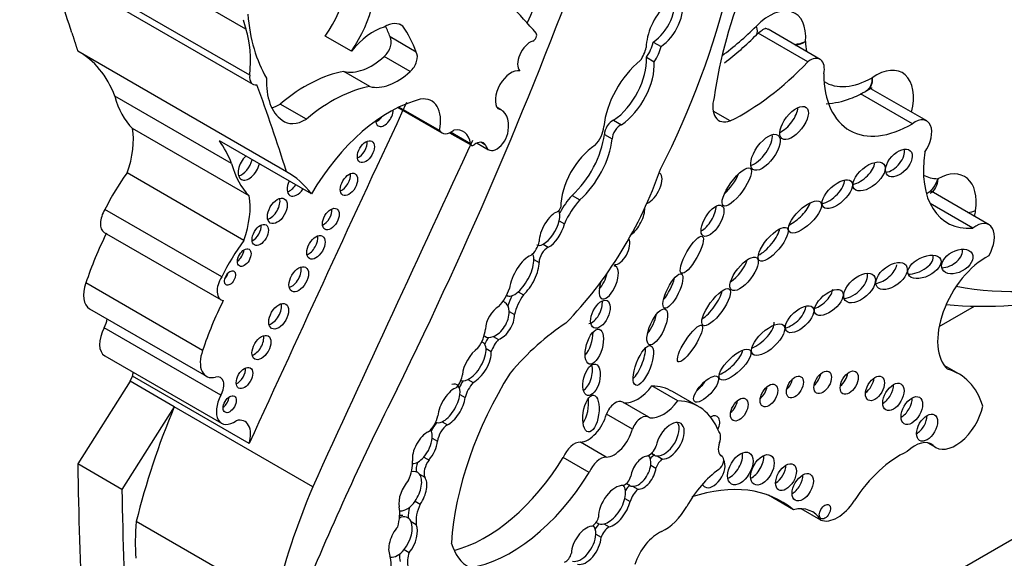
# Model space of a CAD drawing. Units: millimetres. Extents: x 0 to 744, y 0 to 1164.
# Drawn here: x 671 to 680, y 220 to 225 of the extents above; entities that cross this region are included whole.
import ezdxf
from ezdxf import colors
from ezdxf.entities.mleader import LeaderData, LeaderLine
from ezdxf.math import Vec2, Vec3

# ---------------------------------------------------------------- set-up
doc = ezdxf.new("R2010")
doc.units = ezdxf.units.MM
doc.layers.add('DV7_Défaut', color=7, linetype='Continuous')
doc.layers.add('Défaut', color=7, linetype='Continuous')

# ---------------------------------------------------------------- blocks, each defined once
blk = doc.blocks.new('_DOT')
at = {"color": 0}
blk.add_line((0, 0), (-1, 0), dxfattribs=at)
at = {"color": 0, "const_width": 0.333}
blk.add_lwpolyline([(-0.1665, 0, 1), (0.1665, 0, 1)], format="xyb", close=True, dxfattribs=at)
blk = doc.blocks.new('SE6')
at = {"layer": 'DV7_Défaut', "color": 7, "linetype": 'Continuous'}
for p, q in [((694.569, 227.9036), (666.2847, 211.5737)), ((672.8877, 224.8714), (670.8106, 226.0707)), ((672.9271, 224.4109), (670.85, 225.6102)), ((670.8811, 225.5215), (672.9583, 224.3223)), ((674.4517, 224.8981), (674.4171, 224.918)), ((678.481, 224.5441), (677.9877, 224.8289)), ((678.6046, 224.5689), (678.0862, 224.8682)), ((673.9385, 224.6518), (673.6789, 224.8017)), ((674.5835, 224.6421), (674.3239, 224.792)), ((676.9431, 224.742), (677.021, 224.6971)), ((673.292, 223.4513), (671.2149, 224.6505)), ((674.5246, 224.447), (674.265, 224.5969)), ((676.8754, 224.5903), (676.9533, 224.5454)), ((674.124, 224.2984), (673.8643, 224.4483)), ((679.666, 223.9559), (679.1109, 224.2764)), ((672.7466, 223.5313), (671.5846, 224.2022)), ((679.5227, 223.9289), (679.0061, 224.2272)), ((673.4906, 223.9747), (673.231, 224.1246)), ((674.402, 224.0902), (674.838, 223.8385)), ((674.8147, 223.8612), (674.4108, 224.0944)), ((675.4332, 224.0636), (675.3892, 224.0889)), ((677.7089, 223.9568), (677.5395, 224.0546)), ((676.5489, 223.963), (676.6268, 223.918)), ((672.921, 223.2099), (671.759, 223.8808)), ((673.5403, 223.2306), (672.6252, 223.7589)), ((674.9161, 223.8394), (675.1333, 223.714)), ((675.124, 223.7301), (674.9263, 223.8442)), ((676.4572, 223.8223), (676.5351, 223.7773)), ((675.1898, 223.736), (675.3045, 223.6698)), ((675.2736, 223.7169), (675.2269, 223.7439)), ((672.8679, 222.7678), (671.7059, 223.4387)), ((676.1352, 223.2156), (676.2131, 223.1706)), ((680.2857, 222.923), (679.7089, 223.256)), ((672.6479, 222.4044), (671.4859, 223.0753)), ((680.1233, 222.8893), (679.6989, 223.1344)), ((676.0076, 222.9633), (676.0595, 222.9333)), ((671.4793, 222.8467), (672.6413, 222.1758)), ((675.847, 222.729), (675.8989, 222.699)), ((675.7549, 222.5784), (675.8069, 222.5484)), ((672.4583, 221.6733), (671.2963, 222.3442)), ((675.4835, 222.2212), (675.4916, 222.2165)), ((675.599, 222.2556), (675.6509, 222.2256)), ((671.3336, 222.0858), (672.4956, 221.4149)), ((675.468, 222.1496), (675.4475, 222.1614)), ((679.789, 221.9098), (680.1395, 222.1122)), ((675.51, 222.0585), (675.5619, 222.0286)), ((672.6403, 221.2268), (671.4783, 221.8977)), ((675.2596, 221.8168), (675.2701, 221.8107)), ((675.3516, 221.8109), (675.4035, 221.7809)), ((675.2522, 221.7469), (675.2352, 221.7567)), ((671.4846, 221.6187), (672.6466, 220.9478)), ((675.2791, 221.6905), (675.331, 221.6605)), ((679.9863, 221.4385), (679.8404, 221.5227)), ((671.7362, 221.3658), (671.7589, 221.4154)), ((672.9209, 220.7445), (671.7589, 221.4154)), ((671.7362, 221.3658), (671.2149, 220.543)), ((672.1764, 221.1116), (671.7362, 221.3658)), ((675.0984, 221.3829), (675.1503, 221.3529)), ((677.1895, 221.1701), (676.931, 221.3194)), ((675.0192, 221.2344), (675.0712, 221.2044)), ((677.3952, 221.1135), (677.1367, 221.2628)), ((672.1764, 221.1116), (671.6552, 220.2888)), ((673.5537, 220.3164), (672.1764, 221.1116)), ((676.8982, 221.0087), (676.6397, 221.158)), ((676.7353, 220.8886), (676.4768, 221.0379)), ((674.7794, 220.9588), (674.7805, 220.9582)), ((674.842, 220.9626), (674.8939, 220.9326)), ((674.7436, 220.7989), (674.7955, 220.769)), ((676.4762, 220.6104), (676.2177, 220.7596)), ((679.6773, 220.7525), (679.7541, 220.7081)), ((679.7306, 220.7254), (679.689, 220.7494)), ((676.9823, 220.6218), (677.0342, 220.5918)), ((677.629, 220.6182), (677.6142, 220.6268)), ((677.626, 220.6197), (677.6154, 220.6258)), ((671.6552, 220.2888), (671.2149, 220.543)), ((674.6594, 220.6113), (674.7114, 220.5813)), ((676.3063, 220.4576), (676.0477, 220.6068)), ((676.9187, 220.5321), (676.9706, 220.5021)), ((674.6164, 220.4411), (674.6683, 220.4111)), ((676.7372, 220.3203), (676.7891, 220.2903)), ((678.3379, 220.0875), (678.0891, 220.2312)), ((674.5726, 220.1721), (674.6245, 220.1421)), ((676.661, 220.1998), (676.7129, 220.1698)), ((678.6107, 219.9842), (678.4172, 220.0959)), ((673.1746, 219.1745), (671.7974, 219.9697)), ((674.5328, 219.9693), (674.5848, 219.9393)), ((676.3756, 219.9615), (676.392, 219.9521)), ((676.4512, 219.947), (676.5032, 219.917)), ((676.3718, 219.8432), (676.4237, 219.8132)), ((674.4633, 219.6917), (674.5152, 219.6617))]:
    blk.add_line(p, q, dxfattribs=at)
for centre, radius, start, end in [((675.9801, 226.7579), 2.7822, 306.9466, 315.68725), ((678.2777, 225.2116), 0.4992, 278.10731, 291.29882), ((678.2481, 225.1459), 0.4516, 284.54007, 297.84145), ((679.0546, 224.283), 0.0295, 281.39282, 323.73127)]:
    blk.add_arc(centre, radius, start, end, dxfattribs=at)
for centre, major_axis, ratio, start_param, end_param in [((674.2174, 224.5614), (2.5786, 4.4662), 0.57735, 4.801358, 5.583682), ((659.4412, 226.3652), (13.501, 23.3843), 0.57735, 4.826637, 5.008529), ((673.3397, 225.1415), (-0.4063, -0.7038), 0.57735, 1.416726, 2.726802), ((647.8481, 202.8936), (17.2808, 29.9313), 0.57735, -0.480128, -0.449554), ((673.5994, 224.9916), (0.4063, 0.7038), 0.57735, 4.558319, 5.868395), ((960.5757, 147.3409), (-250.1105, -433.2041), 0.57735, -1.421118, -1.419795), ((667.7057, 214.0085), (6.842, 11.8507), 0.57735, 6.081749, 6.174238), ((679.8212, 225.0584), (-1.629, -2.8216), 0.57735, 4.928691, 5.330372), ((676.9302, 224.9969), (-0.1609, -0.2787), 0.57735, 0.842172, 2.669771), ((677.0081, 224.9519), (-0.1609, -0.2787), 0.57735, 0.842172, 2.669771), ((677.165, 224.8524), (0.2062, 0.3571), 0.57735, 1.14626, 2.349845), ((678.0975, 224.5818), (-0.257, -0.4452), 0.57735, 2.251135, 4.286242), ((673.8263, 225.7762), (-0.6999, -1.2122), 0.57735, -0.560247, -0.462315), ((674.6815, 226.237), (-1.2605, -2.1833), 0.57735, 5.591733, 5.970289), ((674.2669, 224.6179), (-0.1684, -0.2917), 0.57735, 3.038918, 3.939767), ((672.0106, 224.0259), (0.6541, 1.1329), 0.57735, 5.362439, 5.82087), ((674.1592, 224.3164), (0.3236, 0.5604), 0.57735, 0.554708, 1.288696), ((672.7431, 223.2434), (1.1837, 2.0502), 0.57735, -0.45014, -0.376009), ((673.0027, 223.0935), (1.1837, 2.0502), 0.57735, 5.833046, 6.022334), ((675.7508, 224.7924), (-0.0233, -0.0404), 0.57735, 0.573103, 2.940156), ((677.4472, 226.2059), (-1.0509, -1.8202), 0.57735, 0.907399, 1.144649), ((677.762, 225.0209), (-0.2088, 0.2066), 0.337511, 3.14134, 3.801875), ((674.2394, 224.6895), (-0.0682, -0.1181), 0.57735, 1.053765, 2.859597), ((675.7177, 224.5959), (-0.0878, -0.152), 0.57735, 3.714696, 6.114531), ((676.7602, 224.6994), (-0.1349, -0.2337), 0.57735, 1.433734, 2.066226), ((677.762, 225.0209), (-0.2088, 0.2066), 0.337511, 3.119447, 3.14134), ((679.1257, 225.1596), (0.4717, 0.8171), 0.57735, -3.890396, -3.753823), ((670.1599, 222.787), (-1.0708, -1.8547), 0.57735, 2.70196, 3.156206), ((674.499, 224.5396), (0.0682, 0.1181), 0.57735, 4.195358, 6.00119), ((676.7289, 224.6503), (0.1062, 0.184), 0.57735, 4.53438, 5.220341), ((676.8381, 224.6545), (-0.1349, -0.2337), 0.57735, 1.433734, 2.066226), ((674.1397, 225.0506), (-0.3341, -0.5786), 0.57735, 0.163226, 1.053765), ((676.902, 224.0916), (0.3221, 0.5579), 0.57735, 0.978392, 2.22531), ((676.5176, 224.3573), (-0.2535, -0.4392), 0.57735, 0.87287, 2.419963), ((676.5955, 224.3124), (-0.2535, -0.4392), 0.57735, 0.87287, 2.419963), ((677.8367, 225.981), (-1.1978, -2.0746), 0.57735, 0.709908, 1.175607), ((678.5032, 224.3932), (-0.1014, -0.1757), 0.57735, 2.058857, 4.082081), ((673.4853, 222.9934), (0.803, 1.3908), 0.57735, 0.445046, 1.011222), ((674.3993, 224.9007), (-0.3341, -0.5786), 0.57735, 0.163226, 1.053765), ((675.5282, 224.2536), (-0.111, -0.1923), 0.57735, 3.330166, 6.09424), ((679.1563, 223.9726), (-0.2671, -0.4626), 0.57735, 2.037659, 4.018706), ((673.0358, 224.4566), (0.0776, 0.1343), 0.57735, 2.220846, 3.581599), ((673.706, 224.6989), (-0.4332, -0.7504), 0.57735, 5.443924, 6.22648), ((679.5152, 224.9348), (0.6186, 1.0715), 0.57735, 2.361933, 3.93561), ((679.1257, 225.1596), (0.4717, 0.8171), 0.57735, 3.118548, 3.92096), ((649.9252, 201.6943), (17.2808, 29.9313), 0.57735, -0.488116, -0.449554), ((673.7449, 222.8435), (0.803, 1.3908), 0.57735, 0.445046, 1.011222), ((672.659, 225.1554), (-0.7866, -1.3625), 0.57735, 5.759938, 6.126049), ((674.316, 222.7654), (0.7832, 1.3566), 0.57735, 0.502664, 1.561203), ((674.5266, 223.7888), (-0.2116, -0.3665), 0.57735, 2.081019, 3.592025), ((677.747, 224.2184), (0.1491, 0.2583), 0.57735, 1.996091, 3.74552), ((959.9199, 147.7194), (-250.1103, -433.2039), 0.57735, -1.417195, -1.409655), ((673.2241, 224.4703), (0.2142, 0.371), 0.57735, 3.668087, 3.949709), ((674.2673, 224.0139), (-0.0615, -0.1066), 0.57735, 0, 2.372088), ((675.2635, 223.7697), (-0.1697, -0.2939), 0.57735, 2.176321, 3.330493), ((678.2415, 223.9959), (0.121, 0.1552), 0.481525, 3.888021, 5.670966), ((673.4838, 224.3204), (0.2142, 0.371), 0.57735, 3.039739, 3.949709), ((674.2673, 224.0139), (-0.0615, -0.1066), 0.57735, 5.569897, 6.283185), ((674.1958, 224.0552), (-0.0615, -0.1066), 0.57735, 0.62007, 1.387046), ((676.5354, 223.8663), (-0.0552, -0.0957), 0.57735, 3.752441, 5.485842), ((679.5458, 223.7477), (-0.1202, -0.2082), 0.57735, 1.410783, 4.062876), ((671.2257, 223.4544), (0.384, 0.6651), 0.57735, 5.01175, 5.688018), ((674.933, 224.003), (0.095, 0.1645), 0.57735, 2.849396, 4.120125), ((674.8765, 223.5455), (-0.1768, -0.3063), 0.57735, 2.501222, 3.591797), ((675.3859, 223.8106), (0.0813, 0.1409), 0.57735, 2.575348, 5.347546), ((676.315, 223.8317), (0.0959, 0.1662), 0.57735, 4.298119, 5.431603), ((676.6133, 223.8213), (-0.0552, -0.0957), 0.57735, 3.752441, 5.485842), ((671.3219, 222.1161), (1.0708, 1.8547), 0.57735, 5.843553, 6.031993), ((960.5757, 147.3409), (-250.1105, -433.2041), 0.57735, -1.417195, -1.409545), ((674.0112, 223.6922), (-0.0599, -0.1038), 0.57735, 0.639519, 2.502073), ((675.1758, 223.6015), (-0.078, -0.1352), 0.57735, 2.837603, 4.061318), ((676.0154, 223.6434), (-0.3159, -0.5472), 0.57735, 1.056889, 2.207956), ((676.0933, 223.5984), (-0.3159, -0.5472), 0.57735, 1.056889, 2.207956), ((677.9823, 223.6895), (-0.1247, -0.1706), 0.45531, 0.533133, 2.706664), ((675.1566, 223.7544), (0.0233, 0.0404), 0.57735, 2.501222, 4.061318), ((676.3854, 223.3091), (0.2559, 0.4433), 0.57735, 0.843955, 2.363908), ((679.3108, 223.5828), (-0.1127, -0.1221), 0.580653, 0.606478, 2.795196), ((672.9198, 223.5065), (-0.0761, -0.1318), 0.57735, 4.224623, 6.283185), ((672.8482, 223.5478), (-0.0761, -0.1318), 0.57735, 0.489193, 2.058563), ((680.4465, 223.9392), (0.5759, 0.9976), 0.57735, 2.175114, 3.51892), ((673.821, 224.4845), (-0.7866, -1.3625), 0.57735, 5.759938, 6.126049), ((672.9198, 223.5065), (-0.0761, -0.1318), 0.57735, 0, 2.058563), ((675.4514, 223.4678), (-1.234, -2.1373), 0.57735, 1.150072, 1.895911), ((678.988, 223.4638), (0.1471, 0.1231), 0.513523, 3.948209, 5.82434), ((672.2963, 222.7924), (-0.7347, -1.2725), 0.57735, 4.531383, 4.821626), ((673.3969, 223.3342), (-0.0694, -0.1202), 0.57735, 4.842424, 6.283185), ((672.237, 221.5878), (-1.0708, -1.8547), 0.57735, 2.8904, 3.156206), ((673.8429, 223.3659), (-0.0612, -0.1059), 0.57735, 0.624365, 2.517227), ((676.9214, 223.2872), (-0.0845, -0.1503), 0.467058, 0.494809, 3.120048), ((677.6706, 223.36), (0.1345, 0.186), 0.309724, 4.169272, 5.319226), ((678.6969, 223.2732), (-0.1382, -0.1284), 0.470524, 0.654949, 2.77429), ((680.057, 224.1641), (0.4291, 0.7432), 0.57735, 3.15377, 3.44449), ((679.7645, 222.9197), (-0.2786, -0.4826), 0.57735, 2.179699, 3.899107), ((673.3254, 223.3755), (-0.0694, -0.1202), 0.57735, 0.541014, 1.440761), ((673.3969, 223.3342), (-0.0694, -0.1202), 0.57735, 0, 1.440761), ((672.3877, 222.7835), (0.384, 0.6651), 0.57735, 5.01175, 5.688018), ((673.1298, 223.1024), (-0.0696, -0.1206), 0.57735, 0.539354, 2.602239), ((676.2936, 222.9086), (-0.2684, -0.4649), 0.57735, 4.357373, 4.762859), ((676.3715, 222.8637), (-0.2684, -0.4649), 0.57735, 4.357373, 4.891526), ((671.5736, 223.0099), (0.0943, 0.1633), 0.57735, 1.503195, 3.141593), ((673.6627, 223.0213), (-0.0587, -0.1016), 0.57735, 0.655553, 2.486039), ((675.9868, 223.1007), (0.0301, 0.0522), 0.57735, 4.001774, 4.966479), ((675.8854, 222.9031), (-0.1004, -0.1796), 0.447942, 2.14734, 2.87886), ((676.7567, 222.9726), (0.0816, 0.1538), 0.397175, 3.776457, 5.739171), ((677.4555, 223.0076), (-0.0929, -0.1504), 0.442046, 0.625895, 2.541969), ((678.3494, 223.0614), (0.1546, 0.1489), 0.391091, 4.016503, 5.632669), ((675.9373, 222.8731), (-0.1004, -0.1796), 0.447942, 3.615884, 5.640366), ((679.9447, 223.1837), (0.2908, -0.0412), 0.467009, -1.046471, -0.71144), ((679.7945, 222.9309), (0.257, 0.4452), 0.57735, -1.087723, -0.961894), ((672.9598, 222.863), (-0.0577, -0.0999), 0.57735, 0.668374, 2.473219), ((675.8854, 222.9031), (0.1004, 0.1796), 0.447942, 3.733781, 5.288933), ((675.9373, 222.8731), (0.1004, 0.1796), 0.447942, 3.733781, 5.288933), ((678.058, 222.7747), (-0.1372, -0.1612), 0.357916, 0.690687, 2.582328), ((680.1539, 222.6949), (-0.1317, -0.2282), 0.57735, 1.547485, 4.092497), ((672.766, 222.3892), (-1.1498, -1.9916), 0.57735, 4.818267, 5.055599), ((673.5138, 222.7401), (-0.0645, -0.1117), 0.57735, 0.58741, 2.554183), ((676.6158, 222.6651), (-0.0686, -0.1346), 0.485961, 0.164461, 2.829524), ((673.4583, 222.1215), (-0.7347, -1.2725), 0.57735, 4.531383, 4.821626), ((675.7111, 222.7249), (0.0707, 0.1225), 0.57735, 4.056158, 5.280491), ((675.8854, 222.9031), (0.1004, 0.1796), 0.447942, 3.144031, 3.733781), ((675.8951, 222.595), (-0.0624, -0.1081), 0.57735, 3.883428, 5.454887), ((679.8654, 222.6172), (0.1472, 0.0797), 0.63648, 4.055435, 6.115268), ((672.8009, 222.6374), (-0.0479, -0.083), 0.57735, 0.842726, 2.298867), ((675.6587, 222.4031), (-0.1175, -0.2151), 0.420284, 3.600371, 5.475978), ((675.6067, 222.433), (0.1175, 0.2151), 0.420284, 4.004112, 5.656887), ((675.6067, 222.433), (-0.1175, -0.2151), 0.420284, 2.515294, 2.978921), ((677.744, 222.4944), (0.1268, 0.16), 0.396009, 4.025351, 5.516113), ((679.5651, 222.5491), (-0.1601, -0.0773), 0.545452, 0.776463, 3.07565), ((680.2555, 222.0432), (0.3402, 0.5892), 0.57735, 0.729026, 3.010961), ((673.3434, 222.4221), (-0.0687, -0.1189), 0.57735, 0.547682, 2.593911), ((675.6587, 222.4031), (0.1175, 0.2151), 0.420284, 4.004112, 5.656887), ((676.5003, 222.3484), (0.0679, 0.1619), 0.423996, 1.705698, 6.283185), ((676.5003, 222.3484), (0.0679, 0.1619), 0.423996, 0, 0.201545), ((679.2119, 222.4729), (0.1441, 0.1073), 0.568631, 3.970351, 5.744669), ((672.7356, 222.3391), (0.0943, 0.1633), 0.57735, 1.503195, 3.351861), ((672.6587, 222.4344), (-0.0395, -0.0684), 0.57735, 1.131329, 2.010263), ((676.3965, 222.4084), (0.0679, 0.1619), 0.423996, 4.015121, 5.091341), ((677.0616, 222.3087), (-0.0846, -0.1699), 0.305249, 0.867659, 2.236121), ((678.9195, 222.3383), (-0.142, -0.1255), 0.551454, 0.61069, 2.896328), ((682.9045, 229.1402), (-3.7687, -6.5276), 0.57735, 0.199999, 0.5143), ((671.4803, 222.3399), (0.1467, 0.254), 0.57735, 1.876458, 3.141593), ((675.3257, 222.282), (0.1453, 0.2516), 0.57735, 4.33277, 5.064206), ((678.5868, 222.2091), (0.1325, 0.1116), 0.49469, 4.050867, 5.85723), ((675.6067, 222.433), (0.1175, 0.2151), 0.420284, 3.089049, 4.004112), ((675.7126, 222.1285), (-0.1683, -0.2916), 0.57735, 4.739849, 5.068517), ((675.7905, 222.0835), (-0.1683, -0.2916), 0.57735, 4.553548, 5.213934), ((677.4914, 222.148), (-0.1309, -0.1798), 0.320679, 0.712452, 2.49713), ((682.6967, 229.2601), (-3.9156, -6.782), 0.57735, 0.247534, 0.514468), ((673.928, 221.7183), (-1.1498, -1.9916), 0.57735, 4.818267, 5.055599), ((673.1437, 222.0544), (-0.07, -0.1212), 0.57735, 0.536278, 2.605314), ((675.4178, 221.9521), (-0.0995, -0.1691), 0.617449, 3.979166, 5.445345), ((675.3658, 221.982), (-0.0995, -0.1691), 0.617449, 2.358328, 3.137137), ((676.3396, 222.0779), (-0.0658, -0.1348), 0.531607, 0.365924, 2.50661), ((678.3214, 222.0278), (-0.1287, -0.1187), 0.485242, 0.686747, 2.755249), ((671.3957, 221.9361), (-0.0787, -0.1364), 0.57735, 1.621847, 2.247503), ((675.3658, 221.982), (0.0995, 0.1691), 0.617449, 3.803543, 5.499921), ((675.4178, 221.9521), (0.0995, 0.1691), 0.617449, 3.803543, 5.499921), ((676.8793, 221.9664), (0.0795, 0.1773), 0.366188, 4.099374, 5.250302), ((671.6103, 221.8363), (0.1257, 0.2177), 0.57735, 1.621847, 3.141593), ((676.1646, 220.3731), (0.9965, 1.726), 0.57735, 0.849896, 1.260899), ((677.983, 221.8394), (0.153, 0.143), 0.428482, 3.972054, 5.966363), ((672.972, 221.7427), (-0.0666, -0.1153), 0.57735, 0.567073, 2.57452), ((675.096, 221.8058), (-0.1264, -0.2189), 0.57735, 1.39814, 2.240665), ((675.378, 221.7078), (0.0981, 0.1699), 0.57735, 1.337618, 1.742562), ((675.3658, 221.982), (0.0995, 0.1691), 0.617449, 3.144225, 3.803543), ((676.2524, 221.7697), (0.0494, 0.1728), 0.446332, 3.848422, 5.354053), ((675.1875, 221.5325), (-0.1147, -0.1855), 0.470072, 3.983279, 5.55366), ((675.1356, 221.5625), (-0.1147, -0.1855), 0.470072, 2.577855, 3.117324), ((675.4559, 221.6628), (0.0981, 0.1699), 0.57735, 1.172534, 1.905576), ((676.7665, 221.5676), (-0.0759, -0.1964), 0.341608, 0.613711, 2.421258), ((672.6423, 221.669), (0.1467, 0.254), 0.57735, 1.876458, 3.658332), ((675.1356, 221.5625), (0.1147, 0.1855), 0.470072, 3.801325, 5.719447), ((675.1875, 221.5325), (0.1147, 0.1855), 0.470072, 3.801325, 5.719447), ((677.6796, 221.5762), (-0.1497, -0.1438), 0.367046, 0.71268, 2.64078), ((672.803, 221.4395), (-0.0579, -0.1004), 0.57735, 0.66495, 2.476643), ((676.2519, 221.4254), (-0.0398, -0.156), 0.494098, 0.426349, 2.421891), ((671.5791, 221.3975), (-0.1376, -0.2383), 0.57735, -4.319655, -4.16071), ((672.5577, 221.2652), (-0.0787, -0.1364), 0.57735, 1.621847, 3.658332), ((676.6859, 220.6018), (-1.2432, -2.1534), 0.57735, 4.65238, 5.415602), ((674.9169, 221.3864), (0.0916, 0.1587), 0.57735, 4.521472, 5.299122), ((678.5262, 221.4148), (-0.0618, -0.107), 0.57735, 0.998103, 2.14349), ((678.7905, 221.4119), (-0.0638, -0.1106), 0.57735, 0.950259, 2.191333), ((679.3124, 220.2712), (-0.674, -1.1673), 0.57735, 2.651918, 3.296986), ((674.9351, 221.1159), (-0.1056, -0.186), 0.471853, 3.612814, 5.493331), ((674.8832, 221.1459), (-0.1056, -0.186), 0.471853, 2.309703, 3.612814), ((675.147, 221.2724), (-0.1159, -0.2007), 0.57735, 4.55838, 4.88761), ((675.1356, 221.5625), (0.1147, 0.1855), 0.470072, 3.144682, 3.801325), ((675.2249, 221.2274), (-0.1159, -0.2007), 0.57735, 4.399453, 5.143271), ((676.7859, 221.4893), (-0.1862, -0.3225), 0.57735, 0.241291, 1.369089), ((676.5294, 220.211), (-0.6072, -1.0517), 0.57735, 3.141593, 3.440414), ((677.3653, 221.3479), (0.1159, 0.1234), 0.375844, 4.399777, 5.200899), ((677.991, 221.2833), (-0.0618, -0.1071), 0.57735, 0.996891, 2.144702), ((678.2498, 221.3678), (-0.0597, -0.1033), 0.57735, 1.056145, 2.085448), ((679.0465, 221.3542), (-0.067, -0.116), 0.57735, 0.887382, 2.254211), ((679.2297, 221.2696), (-0.0751, -0.13), 0.57735, 0.763789, 2.377803), ((672.7723, 221.1655), (0.1257, 0.2177), 0.57735, 1.621847, 4.038547), ((672.6559, 221.1785), (-0.0464, -0.0803), 0.57735, 0.880189, 2.261404), ((684.4515, 217.5969), (-9.1874, -15.913), 0.57735, 4.812334, 4.9346), ((674.8832, 221.1459), (0.1056, 0.186), 0.471853, 3.714462, 5.451296), ((674.9351, 221.1159), (0.1056, 0.186), 0.471853, 3.714462, 5.451296), ((675.2366, 220.6374), (-2.5624, -4.4381), 0.57735, 4.93261, 5.177368), ((676.2196, 221.1041), (0.0267, 0.183), 0.418669, 3.794041, 5.300424), ((676.5668, 221.0317), (-0.0729, -0.1263), 0.57735, 3.141593, 4.987588), ((677.0444, 221.34), (-0.1862, -0.3225), 0.57735, 0.241291, 1.369089), ((676.788, 220.0618), (-0.6072, -1.0517), 0.57735, 2.702659, 3.440414), ((677.6958, 221.143), (-0.0621, -0.1076), 0.57735, 0.99014, 2.151452), ((679.4135, 221.1341), (-0.0762, -0.1319), 0.57735, 0.750254, 2.391339), ((679.9535, 221.0534), (0.1994, 0.3453), 0.57735, 3.015374, 5.21329), ((674.6867, 220.982), (0.0806, 0.1396), 0.57735, 4.084154, 5.298283), ((676.297, 221.0047), (0.1343, 0.2327), 0.57735, 3.496385, 5.169704), ((676.8253, 220.8824), (-0.0729, -0.1263), 0.57735, 2.995201, 4.987588), ((677.514, 220.9042), (-0.0645, -0.1117), 0.57735, 1.725891, 3.921536), ((679.5653, 220.9643), (-0.0738, -0.1278), 0.57735, 0.780896, 2.356194), ((672.7411, 220.7267), (-0.1376, -0.2383), 0.57735, 1.96353, 3.662206), ((674.8289, 220.8553), (-0.0799, -0.1384), 0.57735, 4.28161, 4.932437), ((674.8832, 221.1459), (0.1056, 0.186), 0.471853, 3.152552, 3.714462), ((674.9068, 220.8104), (-0.0799, -0.1384), 0.57735, 4.040795, 5.322011), ((677.1111, 220.7736), (-0.1064, -0.1725), 0.544852, 0.274822, 5.322844), ((677.0591, 220.8036), (-0.1064, -0.1725), 0.544852, 0.274822, 2.882425), ((674.6713, 220.693), (-0.0917, -0.1708), 0.498199, 3.694886, 5.722092), ((674.6194, 220.723), (-0.0917, -0.1708), 0.498199, 2.276146, 2.815418), ((676.5555, 220.8555), (0.1343, 0.2327), 0.57735, 3.496385, 5.169704), ((677.5251, 220.7606), (0.0633, 0.1096), 0.57735, 4.989223, 6.15995), ((674.6194, 220.723), (0.0917, 0.1708), 0.498199, 4.289927, 5.417738), ((674.6713, 220.693), (0.0917, 0.1708), 0.498199, 4.289927, 5.417738), ((676.1575, 220.595), (0.0902, 0.1563), 0.57735, 0.293702, 1.820487), ((676.9029, 220.7202), (-0.0549, -0.0951), 0.57735, 0.466185, 1.911673), ((677.6938, 220.7494), (0.0733, 0.127), 0.57735, 1.847631, 3.21423), ((679.5457, 220.4531), (-0.1654, -0.2865), 0.57735, 3.015374, 4.255899), ((676.8442, 220.4565), (-0.0852, -0.1582), 0.600911, 3.599896, 5.247227), ((676.7923, 220.4865), (-0.0852, -0.1582), 0.600911, 2.162016, 2.899481), ((676.9628, 220.5527), (0.0539, 0.0934), 0.57735, 0.869908, 1.464413), ((677.0332, 220.8185), (0.1064, 0.1725), 0.544852, 3.123445, 3.416415), ((677.0591, 220.8036), (0.1064, 0.1725), 0.544852, 2.867689, 3.416415), ((677.5892, 220.5492), (-0.0398, -0.069), 0.57735, 0.900953, 3.21423), ((677.7066, 220.5577), (-0.0894, -0.1548), 0.57735, 0.620018, 2.521575), ((677.9262, 220.5439), (-0.083, -0.1438), 0.57735, 0.675543, 2.46605), ((679.3927, 219.8254), (0.49, 0.8487), 0.57735, 0.673506, 1.488646), ((703.5535, 239.8569), (-22.8702, -39.6124), 0.57735, -0.768173, -0.685989), ((674.2685, 220.4074), (0.198, 0.3429), 0.57735, 4.959405, 5.509079), ((674.6194, 220.723), (0.0917, 0.1708), 0.498199, 3.354454, 4.289927), ((674.6915, 220.5557), (-0.0758, -0.1313), 0.57735, 5.012673, 5.771623), ((674.7694, 220.5107), (-0.0758, -0.1313), 0.57735, 4.498886, 5.837671), ((675.2708, 221.1459), (-0.8171, -1.4152), 0.57735, 0.514129, 1.522818), ((676.416, 220.4457), (0.0902, 0.1563), 0.57735, 0.293702, 1.820487), ((676.7923, 220.4865), (0.0852, 0.1582), 0.600911, 3.426133, 5.303608), ((677.0407, 220.5077), (0.0539, 0.0934), 0.57735, 0.869908, 1.949517), ((677.5397, 220.4592), (-0.0837, -0.145), 0.57735, 0, 2.821934), ((678.1609, 220.4718), (-0.0733, -0.127), 0.57735, 0.787234, 2.356194), ((674.4989, 220.272), (-0.0945, -0.1884), 0.544798, 2.884875, 3.62334), ((674.4989, 220.272), (0.0945, 0.1884), 0.544798, 4.442382, 6.026467), ((675.5293, 220.9966), (-0.8171, -1.4152), 0.57735, 0.419068, 1.522818), ((676.6593, 220.4075), (0.0443, 0.0767), 0.57735, 3.674459, 5.188435), ((676.8442, 220.4565), (0.0852, 0.1582), 0.600911, 3.426133, 5.303608), ((677.6559, 219.9241), (-0.3693, -0.6396), 0.57735, 4.042545, 4.738434), ((678.3276, 220.3706), (-0.075, -0.1299), 0.57735, 0.764814, 2.376779), ((674.5508, 220.242), (-0.0945, -0.1884), 0.544798, 4.191543, 5.685216), ((674.5508, 220.242), (0.0945, 0.1884), 0.544798, 4.442382, 6.026467), ((676.5586, 220.1214), (-0.1193, -0.1967), 0.546636, 3.420615, 5.591229), ((676.5067, 220.1514), (-0.1193, -0.1967), 0.546636, 2.126693, 2.92327), ((676.7536, 220.2146), (-0.0938, -0.1624), 0.57735, 4.251988, 4.651763), ((676.7663, 220.5015), (0.0852, 0.1582), 0.600911, 3.141574, 3.426133), ((676.7923, 220.4865), (0.0852, 0.1582), 0.600911, 2.820345, 3.426133), ((676.9569, 217.9828), (-1.2628, -2.1872), 0.57735, 3.042904, 3.717703), ((677.5397, 220.4592), (-0.0837, -0.145), 0.57735, 5.929985, 6.283185), ((703.9937, 239.6027), (-22.8702, -39.6124), 0.57735, -0.768173, -0.685989), ((676.6139, 219.8423), (-2.5624, -4.4381), 0.57735, 4.93261, 5.177368), ((676.8314, 220.1696), (-0.0938, -0.1624), 0.57735, 4.251988, 5.032999), ((674.4989, 220.272), (0.0945, 0.1884), 0.544798, 3.352113, 4.442382), ((674.7839, 220.0914), (-0.1426, -0.247), 0.57735, 4.838098, 5.657794), ((676.5067, 220.1514), (0.1193, 0.1967), 0.546636, 3.626057, 5.268286), ((676.5586, 220.1214), (0.1193, 0.1967), 0.546636, 3.626057, 5.268286), ((678.7777, 220.3079), (-0.1825, -0.3162), 0.57735, 0.08215, 1.488646), ((674.1285, 219.8862), (0.2062, 0.3572), 0.57735, 5.119075, 5.688229), ((674.4012, 219.815), (-0.0956, -0.1943), 0.550655, 2.709215, 3.760208), ((674.3753, 219.8299), (-0.0956, -0.1943), 0.550655, 3.326829, 3.558413), ((674.706, 220.1363), (-0.1426, -0.247), 0.57735, 5.125795, 5.564637), ((677.0607, 220.2328), (-0.2109, -0.3653), 0.57735, 0.671259, 1.596841), ((678.2052, 219.5051), (-0.3236, -0.5605), 0.57735, 2.838021, 3.632728), ((673.329, 220.6541), (-1.09, -1.8879), 0.57735, -0.897916, -0.692894), ((674.4012, 219.815), (0.0956, 0.1943), 0.550655, 4.317857, 5.850808), ((674.4532, 219.785), (0.0956, 0.1943), 0.550655, 4.317857, 5.850808), ((676.3401, 219.9977), (0.0429, 0.0742), 0.57735, 3.75353, 5.211949), ((676.2243, 219.763), (-0.1051, -0.181), 0.573069, 2.325959, 2.971211), ((676.4326, 219.8513), (-0.0706, -0.1222), 0.57735, 4.197944, 4.671832), ((676.5067, 220.1514), (0.1193, 0.1967), 0.546636, 3.15769, 3.626057), ((674.4532, 219.785), (-0.0956, -0.1943), 0.550655, 4.25418, 5.86729), ((676.2762, 219.733), (-0.1051, -0.181), 0.573069, 3.563455, 5.459154), ((676.2243, 219.763), (0.1051, 0.181), 0.573069, 3.31423, 5.467552), ((676.5105, 219.8063), (-0.0706, -0.1222), 0.57735, 4.000552, 4.980887), ((676.9973, 219.5576), (-0.1827, -0.3164), 0.57735, 3.812851, 5.079102), ((675.5797, 220.3397), (0.4746, 0.822), 0.57735, 2.630467, 3.163089), ((676.2762, 219.733), (0.1051, 0.181), 0.573069, 3.31423, 5.467552), ((674.4012, 219.815), (0.0956, 0.1943), 0.550655, 3.331119, 4.317857), ((674.5549, 219.6939), (-0.0967, -0.1675), 0.57735, 5.290103, 5.790998), ((674.6328, 219.6489), (-0.0967, -0.1675), 0.57735, 4.961647, 5.790998), ((676.0682, 219.642), (0.045, 0.0779), 0.57735, 3.807072, 5.183932), ((674.0107, 219.3431), (0.2297, 0.3979), 0.57735, 5.255787, 5.782506)]:
    blk.add_ellipse(centre, major_axis=major_axis, ratio=ratio, start_param=start_param, end_param=end_param, dxfattribs=at)
for centre, major_axis, ratio in [((678.3454, 223.9359), (0.121, 0.1552), 0.481525), ((674.0827, 223.6509), (-0.0599, -0.1038), 0.57735), ((678.0602, 223.6445), (-0.1247, -0.1706), 0.45531), ((679.3887, 223.5378), (-0.1127, -0.1221), 0.580653), ((679.0919, 223.4038), (0.1471, 0.1231), 0.513523), ((677.7745, 223.3), (0.1345, 0.186), 0.309724), ((673.9144, 223.3246), (-0.0612, -0.1059), 0.57735), ((678.7748, 223.2282), (-0.1382, -0.1284), 0.470524), ((673.2013, 223.0611), (-0.0696, -0.1206), 0.57735), ((678.4532, 223.0015), (0.1546, 0.1489), 0.391091), ((673.7342, 222.98), (-0.0587, -0.1016), 0.57735), ((677.5334, 222.9626), (-0.0929, -0.1504), 0.442046), ((673.0313, 222.8217), (-0.0577, -0.0999), 0.57735), ((678.1359, 222.7297), (-0.1372, -0.1612), 0.357916), ((673.5853, 222.6988), (-0.0645, -0.1117), 0.57735), ((677.3278, 222.6243), (0.1036, 0.1826), 0.272023), ((672.8724, 222.5962), (-0.0479, -0.083), 0.57735), ((679.9693, 222.5572), (0.1472, 0.0797), 0.63648), ((677.8479, 222.4344), (0.1268, 0.16), 0.396009), ((679.643, 222.5041), (-0.1601, -0.0773), 0.545452), ((673.4149, 222.3808), (-0.0687, -0.1189), 0.57735), ((679.3157, 222.413), (0.1441, 0.1073), 0.568631), ((672.7303, 222.3931), (-0.0395, -0.0684), 0.57735), ((677.1395, 222.2637), (-0.0846, -0.1699), 0.305249), ((678.9974, 222.2933), (-0.142, -0.1255), 0.551454), ((677.5693, 222.103), (-0.1309, -0.1798), 0.320679), ((678.6907, 222.1491), (0.1325, 0.1116), 0.49469), ((676.4175, 222.0329), (-0.0658, -0.1348), 0.531607), ((673.2152, 222.0131), (-0.07, -0.1212), 0.57735), ((676.9832, 221.9065), (0.0795, 0.1773), 0.366188), ((678.3993, 221.9828), (-0.1287, -0.1187), 0.485242), ((676.3563, 221.7097), (0.0494, 0.1728), 0.446332), ((677.3087, 221.7405), (0.117, 0.18), 0.247403), ((678.0869, 221.7794), (0.153, 0.143), 0.428482), ((673.0435, 221.7014), (-0.0666, -0.1153), 0.57735), ((676.8444, 221.5226), (-0.0759, -0.1964), 0.341608), ((677.7575, 221.5313), (-0.1497, -0.1438), 0.367046), ((672.8745, 221.3982), (-0.0579, -0.1004), 0.57735), ((676.3298, 221.3804), (-0.0398, -0.156), 0.494098), ((677.4692, 221.2879), (0.1159, 0.1234), 0.375844), ((678.3536, 221.3078), (-0.0597, -0.1033), 0.57735), ((678.6301, 221.3548), (-0.0618, -0.107), 0.57735), ((678.8943, 221.3519), (-0.0638, -0.1106), 0.57735), ((679.1504, 221.2942), (-0.067, -0.116), 0.57735), ((678.0948, 221.2233), (-0.0618, -0.1071), 0.57735), ((679.3336, 221.2097), (-0.0751, -0.13), 0.57735), ((672.7274, 221.1372), (-0.0464, -0.0803), 0.57735), ((676.3234, 221.0442), (0.0267, 0.183), 0.418669), ((677.7997, 221.0831), (-0.0621, -0.1076), 0.57735), ((679.5174, 221.0741), (-0.0762, -0.1319), 0.57735), ((679.6691, 220.9043), (-0.0738, -0.1278), 0.57735), ((677.8104, 220.4977), (-0.0894, -0.1548), 0.57735), ((678.0301, 220.4839), (-0.083, -0.1438), 0.57735), ((678.2648, 220.4118), (-0.0733, -0.127), 0.57735), ((678.4315, 220.3107), (-0.075, -0.1299), 0.57735), ((678.6527, 220.0676), (-0.0397, -0.0687), 0.57735)]:
    blk.add_ellipse(centre, major_axis=major_axis, ratio=ratio, dxfattribs=at)
for points, degree in [([(671.157, 224.8323), (671.1863, 224.7418), (671.2149, 224.6505)], 2), ([(679.1217, 224.3869), (679.1258, 224.3305), (679.1101, 224.2856), (679.079, 224.2639)], 3), ([(679.7755, 223.3809), (679.7554, 223.3179), (679.7177, 223.2653), (679.6714, 223.2354)], 3)]:
    blk.add_open_spline(points, degree=degree, dxfattribs=at)
for points, knots in [([(677.9709, 224.8143), (677.9886, 224.8305), (678.0171, 224.8567), (678.0521, 224.8762), (678.061, 224.8775), (678.0606, 224.8778)], [0, 0, 0, 0, 0.352029, 0.675448, 1, 1, 1, 1]), ([(678.0867, 224.8679), (678.0787, 224.8725), (678.0688, 224.8755), (678.0576, 224.8768), (678.0575, 224.8768), (678.0575, 224.8768), (678.0575, 224.8768)], [0, 0, 0, 0, 0.997477, 0.997477, 0.997477, 1, 1, 1, 1]), ([(679.1217, 224.3869), (679.1221, 224.3246), (679.1, 224.2751), (679.0621, 224.2532), (679.0621, 224.2531), (679.062, 224.2531)], [0, 0, 0, 0, 0.999064, 0.999064, 1, 1, 1, 1]), ([(678.6656, 224.1268), (678.749, 224.133), (678.8867, 224.1622), (679.011, 224.2261), (679.071, 224.2583)], [0, 0, 0, 0, 0.583305, 1, 1, 1, 1]), ([(679.0757, 224.2615), (679.0902, 224.2703), (679.1142, 224.2855), (679.1236, 224.287), (679.1236, 224.2868)], [0, 0, 0, 0, 0.496711, 1, 1, 1, 1]), ([(679.7755, 223.3809), (679.7709, 223.3159), (679.745, 223.2641), (679.7048, 223.2409), (679.7047, 223.2408), (679.7046, 223.2408)], [0, 0, 0, 0, 0.997748, 0.997748, 1, 1, 1, 1]), ([(679.7009, 223.2386), (679.7142, 223.245), (679.7323, 223.2544), (679.7373, 223.2552), (679.7372, 223.255)], [0, 0, 0, 0, 0.595784, 1, 1, 1, 1])]:
    blk.add_open_spline(points, degree=3, knots=knots, dxfattribs=at)

msp = doc.modelspace()

# ---------------------------------------------------------------- block references
at = {"layer": 'Défaut'}
msp.add_blockref('SE6', (0, 0), dxfattribs=at)

# ---------------------------------------------------------------- leaders
at = {"layer": 'Défaut', "color": 7, "linetype": 'Continuous'}
ml = msp.add_multileader_mtext('Standard', dxfattribs=at)
ml.set_content('{\\pxsm0.9;\\fSolid Edge ISO|b1||i0||c0|p34;\\W1.;05/07/2016\\P}', color=256)
ml.set_leader_properties()
ml.set_arrow_properties(name='DOT')
ml.build(insert=Vec2(0, 0))
ml.multileader.update_dxf_attribs({"leader_type": 0, "dogleg_length": 0, "arrow_head_size": 12})
ctx = ml.context
ctx.base_point, ctx.char_height, ctx.arrow_head_size, ctx.landing_gap_size = Vec3(656.6018, 1156.9733), 12, 12, 4.2
notes = []
notes.append((ctx, [(0, (0, 0, 0), (0, 0), (1, 0), 1, [])]))
ctx.mtext.insert = Vec3(658.6018, 1163.0934)
for ctx, leaders in notes:
    for number, flags, end, landing, length, lines in leaders:
        leader = LeaderData()
        leader.index, (leader.has_last_leader_line, leader.has_dogleg_vector, leader.attachment_direction) = number, flags
        leader.last_leader_point, leader.dogleg_vector, leader.dogleg_length = Vec3(end), Vec3(landing), length
        for number, points, colour, breaks in lines:
            line = LeaderLine()
            line.index, line.vertices, line.color, line.breaks = number, Vec3.list(points), colors.encode_raw_color(colour), breaks
            leader.lines.append(line)
        ctx.leaders.append(leader)

doc.saveas('drawing.dxf')
